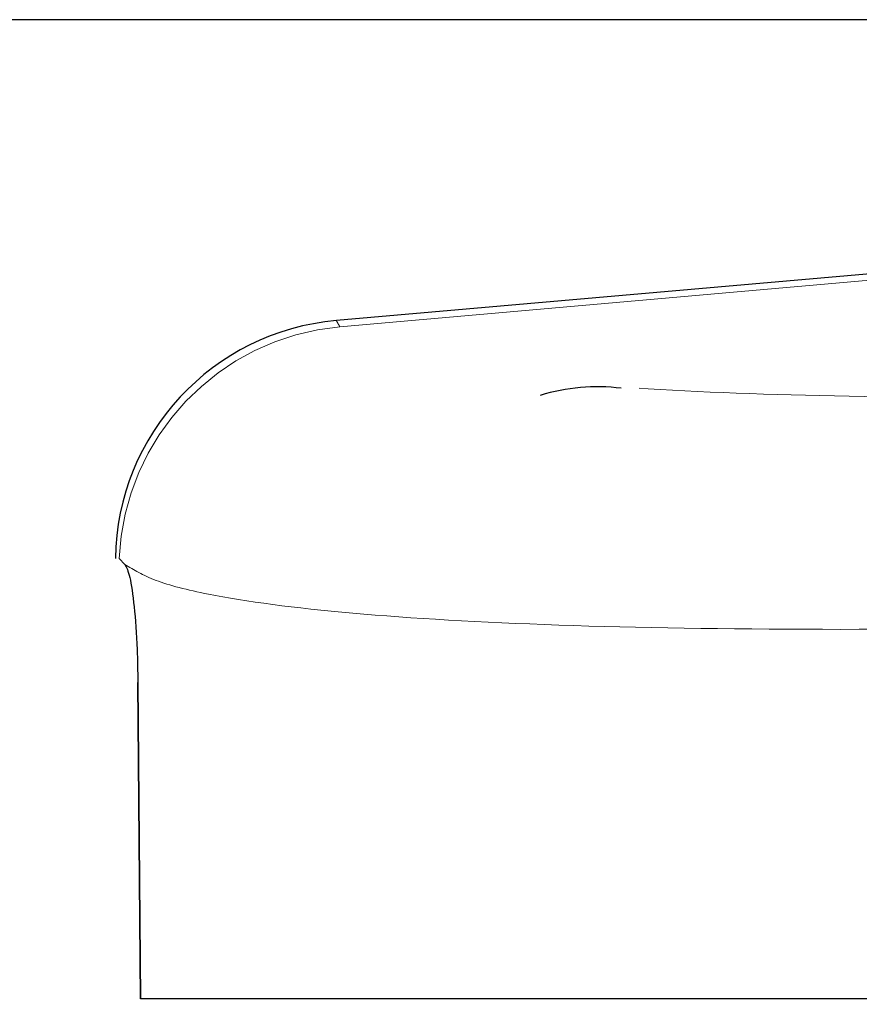
# Model space of a CAD drawing. Units: inches. Extents: x 0.3 to 10.6, y 0.2 to 8.2.
# Drawn here: x 2.6 to 2.9, y 6.4 to 6.7 of the extents above; entities that cross this region are included whole.
import ezdxf

# ---------------------------------------------------------------- set-up
doc = ezdxf.new("R2010")
doc.units = ezdxf.units.IN
doc.header["$MEASUREMENT"] = 0
doc.linetypes.add('PHANTOM', pattern=[0.49999999999999994, 0.25, -0.05, 0.05, -0.05, 0.05, -0.05])
doc.layers.add('DIM', color=7, linetype='Continuous', lineweight=25)
doc.styles.add('SLDTEXTSTYLE0', font='ARIAL.TTF', dxfattribs={"width": 0.948})
doc.dimstyles.new('SLDDIMSTYLE2', dxfattribs={"dimtxt": 0.12, "dimasz": 0.12, "dimexe": 0, "dimexo": 0.0625, "dimgap": 0.03, "dimtad": 0, "dimtih": 1, "dimtoh": 1, "dimdec": 6, "dimlfac": 2, "dimrnd": 1e-09, "dimzin": 12, "dimdsep": 46, "dimlunit": 5, "dimtxsty": 'SLDTEXTSTYLE0', "dimsah": 1, "dimcen": 0.09, "dimadec": 0, "dimazin": 3, "dimtfac": 1, "dimtdec": 3, "dimtofl": 0, "dimtmove": 0, "dimatfit": 3, "dimfxl": 0, "dimfrac": 2, "dimtolj": 1, "dimtzin": 12, "dimarcsym": 0})

# ---------------------------------------------------------------- blocks, each defined once
blk = doc.blocks.new('_D')
at = {"layer": 'DIM'}
for p, q in [((3.394703419410126, 6.661451245889014), (1.925416323901768, 6.661451245889014)), ((2.015416323901768, 6.661451245889014), (2.015416323901768, 6.288042894663556)), ((1.786416330995894, 6.076042893705657), (1.745166330852749, 6.076042893705657)), ((1.745166330852749, 6.076042893705657), (1.745166330852749, 5.891876219548125)), ((2.244416353473885, 6.076042893705657), (2.28566635361703, 6.076042893705657)), ((2.28566635361703, 6.076042893705657), (2.28566635361703, 5.891876219548125)), ((1.745166330852749, 5.891876219548125), (1.786416330995894, 5.891876219548125)), ((2.28566635361703, 5.891876219548125), (2.244416353473885, 5.891876219548125)), ((2.015416323901768, 5.490967874338279), (2.015416323901768, 5.864376225563736)), ((2.966366897527424, 5.490967874338279), (1.925416323901768, 5.490967874338279))]:
    blk.add_line(p, q, dxfattribs=at)
for points in [[(2.015416323901768, 6.661451245889014), (1.995416323901768, 6.541451245889013), (2.035416323901768, 6.541451245889013)], [(2.015416323901768, 5.490967874338279), (2.035416323901768, 5.61096787433828), (1.995416323901768, 5.61096787433828)]]:
    blk.add_solid(points, dxfattribs=at)
at = {"layer": 'DIM', "char_height": 0.12, "attachment_point": 1, "style": 'SLDTEXTSTYLE0'}
for s, insert in [('2 5/16"', (1.756999664153073, 6.258231025629242)), ('59mm', (1.786416330995894, 6.046564359778962))]:
    blk.add_mtext(s, dxfattribs=dict(at, insert=insert))

msp = doc.modelspace()

# ---------------------------------------------------------------- linework, layer by layer
at = {"color": 7, "linetype": 'Continuous', "lineweight": 25}
for p, q in [((2.947001799943981, 6.584486286971848), (2.749195871009101, 6.567113858714631)), ((2.68106895001022, 6.492485474079888), (2.682866392409862, 6.490611651596856)), ((2.687776311997754, 6.354464141017222), (2.686885372806251, 6.453682973755667)), ((2.686885372989017, 6.453682932529182), (2.68777631199748, 6.354464141017217))]:
    msp.add_line(p, q, dxfattribs=at)
at = {"color": 8, "linetype": 'PHANTOM', "lineweight": 18}
msp.add_line((2.947001799943981, 6.582476098723712), (2.750220178833349, 6.565193630935759), dxfattribs=at)
at = {"color": 7, "linetype": 'Continuous', "lineweight": 25}
for centre, radius, start, end in [((2.755782622278953, 6.491462540944369), 0.07593750000000057, 94.98863466843746, 179.2085467772864), ((2.830945848213383, 6.485592358402267), 0.06077051975992354, 82.90937539709789, 107.128942491414)]:
    msp.add_arc(centre, radius, start, end, dxfattribs=at)
at = {"color": 8, "linetype": 'PHANTOM', "lineweight": 18}
msp.add_arc((2.757159060065156, 6.489355971684804), 0.0761544393545969, 95.2278079594996, 177.6448151146046, dxfattribs=at)
for points, knots in [([(2.750220178833349, 6.565193630935759), (2.750056789012735, 6.565483709354766), (2.749566036093293, 6.566354980468597), (2.749157636399153, 6.567075914879269), (2.749194425550437, 6.567010972298612), (2.749206830270357, 6.566989074687611)], [0, 0, 0, 0, 0.2485820227209192, 0.7466337432353044, 1, 1, 1, 1]), ([(3.093948432541141, 6.545822383393997), (3.074894887965154, 6.545195052638825), (3.022842540603544, 6.543481248771591), (2.946870552069546, 6.542642243241787), (2.871842205582636, 6.543944744284829), (2.813291841380155, 6.547702485715393), (2.776974779224871, 6.553041943577179), (2.756860657886966, 6.559020324513798), (2.752433668498884, 6.563135865244932), (2.750220178833349, 6.565193630935759)], [0, 0, 0, 0, 0.09791078691714472, 0.26748231914196, 0.4370558273063391, 0.6061196006596531, 0.7751771442549646, 0.8875888274981363, 1, 1, 1, 1]), ([(2.682866389093381, 6.49061157116944), (2.685638569687008, 6.488919702440592), (2.691182926740173, 6.485535967505941), (2.712244265805854, 6.480131635314978), (2.75104608560033, 6.474993983567607), (2.815955392090711, 6.471236936460054), (2.899126260784751, 6.46993137243491), (2.981285119244212, 6.470755586358321), (3.036387614206864, 6.472347010353388), (3.055088171861412, 6.472887104158446)], [0, 0, 0, 0, 0.1000263500982611, 0.2000525510295246, 0.3769612170740317, 0.5538761810925829, 0.7313525349994706, 0.9088270429243618, 1, 1, 1, 1])]:
    msp.add_open_spline(points, degree=3, knots=knots, dxfattribs=at)
at = {"color": 7, "linetype": 'Continuous', "lineweight": 25}
for points, knots in [([(2.682866389093381, 6.49061157116944), (2.683372188513587, 6.489650187538158), (2.684383811359961, 6.487727374646954), (2.68581025703309, 6.477980808378098), (2.686702529654116, 6.466020839190038), (2.686833607368709, 6.457175974219485), (2.686885372989017, 6.453682932529182)], [0, 0, 0, 0, 0.2740070586765496, 0.5480271221187966, 0.8215054598819725, 1, 1, 1, 1]), ([(3.433922535993011, 6.354464133932606), (3.389571720639574, 6.354464138014682), (3.302104194332996, 6.354464146065247), (3.174787131431664, 6.354464128494383), (3.056482431814208, 6.354464143979033), (2.948397129747323, 6.354464135353729), (2.855441546223109, 6.354464135957449), (2.779205282107675, 6.354464143173808), (2.719553018115367, 6.354464130089797), (2.698532841472442, 6.354464137318246), (2.68777631199748, 6.354464141017217)], [0, 0, 0, 0, 0.1253959329705729, 0.2473026026339209, 0.372753314251605, 0.494786519304333, 0.6203575124411398, 0.7425354821628779, 0.868249219694175, 1, 1, 1, 1])]:
    msp.add_open_spline(points, degree=3, knots=knots, dxfattribs=at)

# ---------------------------------------------------------------- dimensions: what is measured, and where the dimension line sits
at = {"layer": 'DIM'}
dim = msp.add_linear_dim(base=(2.015416323901768, 5.490967874338279), p1=(3.454703419410126, 6.661451245889014), p2=(3.026366897527424, 5.490967874338279), angle=90.0000000000002, dimstyle='SLDDIMSTYLE2', dxfattribs=at)
dim.commit()
dim.dimension.update_dxf_attribs({"geometry": '_D', "text_midpoint": (2.015416323901768, 6.076209560113646), "dimtype": 160})

doc.saveas('drawing.dxf')
